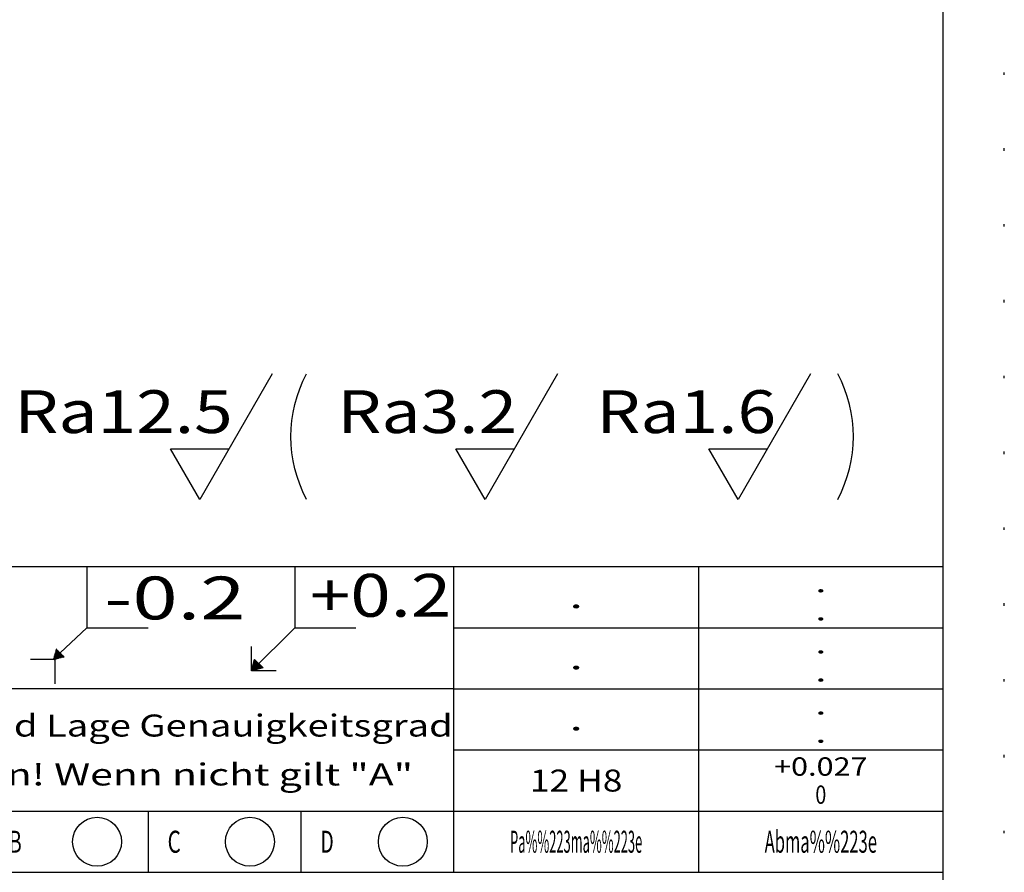
# Model space of a CAD drawing. Extents: x 0 to 210, y 0 to 148.
# Drawn here: x 170 to 210, y 32 to 67 of the extents above; entities that cross this region are included whole.
import ezdxf
from ezdxf.enums import TextEntityAlignment as Align

# ---------------------------------------------------------------- set-up
doc = ezdxf.new("R2010")
doc.units = 0
doc.header["$LTSCALE"] = 12
for name, pattern in [('S10', [0]), ('SL0', [0]), ('SL1', [0.25, 0, -0.25]), ('SL5', [0])]:
    doc.linetypes.add(name, pattern=pattern)
doc.layers.add('74', color=7, linetype='CONTINUOUS')
doc.styles.add('ST1', font='medtext', dxfattribs={"width": 0.9, "height": 2.5})
doc.styles.add('ZT2', font='medtext', dxfattribs={"width": 0.9, "height": 3.5})

# ---------------------------------------------------------------- blocks, each defined once
blk = doc.blocks.new('MEDCLUMP_ZUC_284_')
at = {"layer": '74', "color": 3, "linetype": 'SL5'}
blk.add_lwpolyline([(180.079193, 52.87747), (177.116364, 47.745695), (175.920227, 49.818205), (178.312927, 49.818205)], dxfattribs=at)
at = {"layer": '74', "color": 3, "style": 'ZT2', "width": 0.85}
blk.add_text('Ra12.5', height=1.75, dxfattribs=at).set_placement((169.534815, 50.457792), (178.459814, 50.457792), align=Align.FIT)
blk = doc.blocks.new('MEDCLUMP_TER_283_')
at = {"layer": 'MISC'}
blk.add_blockref('MEDCLUMP_ZUC_284_', (0, 0), dxfattribs=at)
blk = doc.blocks.new('MEDCLUMP_SET_282_')
at = {"layer": 'MISC'}
blk.add_blockref('MEDCLUMP_TER_283_', (0, 0), dxfattribs=at)
blk = doc.blocks.new('MEDCLUMP_ZUC_290_')
at = {"layer": '74', "color": 3, "linetype": 'SL5'}
blk.add_lwpolyline([(181.478432, 47.745695, -0.247558), (181.478432, 52.877485)], format="xyb", dxfattribs=at)
blk = doc.blocks.new('MEDCLUMP_TER_289_')
at = {"layer": 'MISC'}
blk.add_blockref('MEDCLUMP_ZUC_290_', (0, 0), dxfattribs=at)
blk = doc.blocks.new('MEDCLUMP_SET_288_')
at = {"layer": 'MISC'}
blk.add_blockref('MEDCLUMP_TER_289_', (0, 0), dxfattribs=at)
blk = doc.blocks.new('MEDCLUMP_ZUC_294_')
at = {"layer": '74', "color": 3, "linetype": 'SL5'}
blk.add_lwpolyline([(191.742989, 52.87747), (188.780159, 47.745695), (187.584007, 49.818205), (189.976707, 49.818205)], dxfattribs=at)
at = {"layer": '74', "color": 3, "style": 'ZT2', "width": 0.84}
blk.add_text('Ra3.2', height=1.75, dxfattribs=at).set_placement((182.736095, 50.457792), (190.086094, 50.457792), align=Align.FIT)
blk = doc.blocks.new('MEDCLUMP_TER_293_')
at = {"layer": 'MISC'}
blk.add_blockref('MEDCLUMP_ZUC_294_', (0, 0), dxfattribs=at)
blk = doc.blocks.new('MEDCLUMP_SET_292_')
at = {"layer": 'MISC'}
blk.add_blockref('MEDCLUMP_TER_293_', (0, 0), dxfattribs=at)
blk = doc.blocks.new('MEDCLUMP_ZUC_300_')
at = {"layer": '74', "color": 3, "linetype": 'SL5'}
blk.add_lwpolyline([(202.079193, 52.87747), (199.116364, 47.745695), (197.920212, 49.818205), (200.312912, 49.818205)], dxfattribs=at)
at = {"layer": '74', "color": 3, "style": 'ZT2', "width": 0.84}
blk.add_text('Ra1.6', height=1.75, dxfattribs=at).set_placement((193.322299, 50.457792), (200.672299, 50.457792), align=Align.FIT)
blk = doc.blocks.new('MEDCLUMP_TER_299_')
at = {"layer": 'MISC'}
blk.add_blockref('MEDCLUMP_ZUC_300_', (0, 0), dxfattribs=at)
blk = doc.blocks.new('MEDCLUMP_SET_298_')
at = {"layer": 'MISC'}
blk.add_blockref('MEDCLUMP_TER_299_', (0, 0), dxfattribs=at)
blk = doc.blocks.new('MEDCLUMP_ZUC_306_')
at = {"layer": '74', "color": 3, "linetype": 'SL5'}
blk.add_lwpolyline([(203.193932, 47.745695, 0.247559), (203.193932, 52.877485)], format="xyb", dxfattribs=at)
blk = doc.blocks.new('MEDCLUMP_TER_305_')
at = {"layer": 'MISC'}
blk.add_blockref('MEDCLUMP_ZUC_306_', (0, 0), dxfattribs=at)
blk = doc.blocks.new('MEDCLUMP_SET_304_')
at = {"layer": 'MISC'}
blk.add_blockref('MEDCLUMP_TER_305_', (0, 0), dxfattribs=at)
blk = doc.blocks.new('MEDCLUMP_ZUC_315_')
at = {"layer": 'DRAWING_HEAD', "color": 2, "style": 'ST1'}
for s, height, width, p, p2 in [('.', 0.75, 0.6, (202.274908, 43.949936), (202.724908, 43.949936)), ('.', 0.9, 0.6, (192.22997, 43.299962), (192.769969, 43.299962)), ('.', 0.75, 0.6, (202.274908, 42.799957), (202.724908, 42.799957)), ('.', 0.75, 0.6, (202.274908, 41.449959), (202.724908, 41.449959)), ('.', 0.9, 0.6, (192.22997, 40.79997), (192.769969, 40.79997)), ('.', 0.75, 0.6, (202.274908, 40.299965), (202.724908, 40.299965)), ('.', 0.75, 0.6, (202.274908, 38.949966), (202.724908, 38.949966)), ('.', 0.9, 0.6, (192.22997, 38.299985), (192.769969, 38.299985)), ('.', 0.75, 0.6, (202.274908, 37.799973), (202.724908, 37.799973)), ('+0.027', 0.75, 0.85, (200.587409, 36.449974), (204.412408, 36.449974)), ('12 H8', 0.9, 0.84, (190.60997, 35.799977), (194.389969, 35.799977)), ('0', 0.75, 0.6, (202.274908, 35.299965), (202.724908, 35.299965))]:
    blk.add_text(s, height=height, dxfattribs=dict(at, width=width)).set_placement(p, p2, align=Align.FIT)
blk = doc.blocks.new('MEDCLUMP_ZUC_340_')
at = {"layer": 'MISC', "color": 7, "linetype": 'S10'}
blk.add_lwpolyline([(115.000061, 2.5), (115.000061, 44.999954), (207.499969, 44.999954)], dxfattribs=at)
blk = doc.blocks.new('MEDCLUMP_ZUC_500_')
at = {"layer": 'DRAWING_HEAD', "color": 2, "style": 'ST1'}
for s, width, p, p2 in [('Form und Lage Genauigkeitsgrad', 0.89, (163.424761, 38.05), (187.454759, 38.05)), ('angeben! Wenn nicht gilt "A"', 0.889286, (163.424761, 36.05), (185.834759, 36.05)), ('C', 0.6, (175.799761, 33.3), (176.339761, 33.3)), ('Pa%%223ma%%223e', 0.857143, (189.8, 33.299977), (195.2, 33.299977)), ('Abma%%223e', 0.85, (200.205031, 33.29997), (204.79503, 33.29997)), ('B', 0.6, (169.299761, 33.3), (169.839761, 33.3)), ('D', 0.6, (182.049761, 33.3), (182.589761, 33.3))]:
    blk.add_text(s, height=0.9, dxfattribs=dict(at, width=width)).set_placement(p, p2, align=Align.FIT)
blk = doc.blocks.new('MEDCLUMP_CRH_575_')
at = {"layer": 'DRAWING_HEAD', "color": 2, "linetype": 'SL0'}
for points in [[(179.249817, 40.798523), (179.506805, 41.055511)], [(179.489136, 41.073196), (179.262756, 40.846832)], [(179.275696, 40.895134), (179.471436, 41.090881)], [(179.453766, 41.108566), (179.288635, 40.943443)], [(179.301544, 40.991722), (179.436066, 41.126251)], [(179.418396, 41.143936), (179.314484, 41.040031)], [(179.327423, 41.088341), (179.400696, 41.161621)], [(179.383026, 41.179306), (179.340332, 41.13662)], [(179.353271, 41.184914), (179.365356, 41.196976)], [(179.524506, 41.037827), (179.236908, 40.750237)], [(179.262329, 40.740303), (179.542145, 41.020119)], [(179.559845, 41.002434), (179.310638, 40.75322)], [(179.358917, 40.766151), (179.577515, 40.984749)], [(179.595215, 40.967064), (179.407227, 40.779091)], [(179.455505, 40.792), (179.612885, 40.949379)], [(179.630585, 40.931694), (179.503815, 40.804939)], [(179.552124, 40.817871), (179.648254, 40.914009)], [(179.665955, 40.896324), (179.600403, 40.830788)], [(179.648712, 40.843727), (179.683624, 40.878639)], [(179.701324, 40.860954), (179.697021, 40.856659)]]:
    blk.add_lwpolyline(points, dxfattribs=at)
blk = doc.blocks.new('MEDCLUMP_CRH_596_')
at = {"layer": 'DRAWING_HEAD', "color": 2, "linetype": 'SL0'}
for points in [[(172.499939, 42.499977), (172.499939, 42.499969)], [(171.412781, 41.483597), (171.125183, 41.196007)], [(171.138092, 41.244293), (171.395081, 41.501282)], [(171.150604, 41.186073), (171.43042, 41.465889)], [(171.377411, 41.518967), (171.151031, 41.292603)], [(171.163971, 41.340904), (171.359711, 41.536652)], [(171.342041, 41.554337), (171.17691, 41.389214)], [(171.189819, 41.437492), (171.324341, 41.572021)], [(171.306671, 41.589706), (171.202759, 41.485802)], [(171.215698, 41.534111), (171.288971, 41.607391)], [(171.271301, 41.625076), (171.228607, 41.58239)], [(171.241547, 41.630684), (171.253632, 41.642746)], [(171.44812, 41.448204), (171.198914, 41.19899)], [(171.247192, 41.211922), (171.46579, 41.430519)], [(171.48349, 41.412834), (171.295502, 41.224861)], [(171.343781, 41.23777), (171.50116, 41.395149)], [(171.51886, 41.377464), (171.39209, 41.25071)], [(171.440399, 41.263641), (171.53653, 41.359779)], [(171.55423, 41.342094), (171.488678, 41.276558)], [(171.536987, 41.289497), (171.571899, 41.324409)], [(171.5896, 41.306725), (171.585297, 41.302429)]]:
    blk.add_lwpolyline(points, dxfattribs=at)
blk = doc.blocks.new('MEDCLUMP_ZUC_561_')
at = {"layer": 'DRAWING_HEAD', "color": 2, "linetype": 'SL0'}
for points in [[(172.499939, 44.999954), (172.499939, 42.499962), (174.999939, 42.499962)], [(180.999969, 44.999954), (180.999969, 42.499969), (183.499969, 42.499969)], [(197.499969, 44.999916), (197.499969, 32.5)], [(172.499939, 42.499962), (171.406494, 41.477325)], [(180.999969, 42.499969), (179.232178, 40.732201)], [(187.5, 42.499977), (207.499939, 42.499977)], [(180.232178, 40.732201), (179.232178, 40.732201), (179.232178, 41.732201)], [(171.198944, 40.198997), (171.198944, 41.198997), (170.198944, 41.198997)], [(179.232178, 40.732201), (179.358551, 41.203918), (179.703827, 40.858551), (179.232147, 40.732201)], [(187.5, 39.999985), (207.500061, 39.999985)], [(207.500061, 37.499992), (187.5, 37.499992)], [(146, 34.999985), (207.499969, 34.999985)], [(175, 34.999985), (175, 32.5)], [(181.25, 34.999985), (181.25, 32.5)]]:
    blk.add_lwpolyline(points, dxfattribs=at)
for centre in [(172.916656, 33.749992), (179.166656, 33.749992), (185.416656, 33.749992)]:
    blk.add_circle(centre, 1, dxfattribs=at)
at = {"layer": 'MISC'}
for name in ['MEDCLUMP_CRH_596_', 'MEDCLUMP_CRH_575_']:
    blk.add_blockref(name, (0, 0), dxfattribs=at)
at = {"layer": 'DRAWING_HEAD', "color": 3, "style": 'ZT2', "width": 0.825}
for s, p, p2 in [('+0.2', (181.619646, 42.948341), (187.394645, 42.948341)), ('-0.2', (173.208116, 42.840652), (178.983116, 42.840652))]:
    blk.add_text(s, height=1.75, dxfattribs=at).set_placement(p, p2, align=Align.FIT)
blk = doc.blocks.new('MEDCLUMP_ZUC_647_')
at = {"layer": 'DRAWING_HEAD', "color": 7, "linetype": 'S10'}
for points in [[(187.5, 32.5), (187.5, 44.999916)], [(187.5, 39.999985), (145.999969, 39.999985)], [(115.000061, 32.5), (207.500061, 32.5)]]:
    blk.add_lwpolyline(points, dxfattribs=at)
blk = doc.blocks.new('MEDCLUMP_TER_314_')
at = {"layer": 'MISC'}
for name in ['MEDCLUMP_ZUC_340_', 'MEDCLUMP_ZUC_561_', 'MEDCLUMP_ZUC_647_', 'MEDCLUMP_ZUC_500_', 'MEDCLUMP_ZUC_315_']:
    blk.add_blockref(name, (0, 0), dxfattribs=at)
blk = doc.blocks.new('MEDCLUMP_ZUC_704_')
at = {"layer": 'DRAWING_HEAD', "color": 2, "linetype": 'SL1'}
blk.add_lwpolyline([(0, 148.5), (0, 0), (210, 0), (210, 148.5), (0, 148.5)], dxfattribs=at)
at = {"layer": 'MISC', "color": 7, "linetype": 'S10'}
blk.add_lwpolyline([(9.999985, 146), (9.999985, 2.5), (207.499969, 2.5), (207.499969, 146), (9.999985, 146)], dxfattribs=at)
blk = doc.blocks.new('MEDCLUMP_TER_703_')
at = {"layer": 'MISC'}
blk.add_blockref('MEDCLUMP_ZUC_704_', (0, 0), dxfattribs=at)
blk = doc.blocks.new('MEDCLUMP_SET_313_')
at = {"layer": 'MISC'}
for name in ['MEDCLUMP_TER_703_', 'MEDCLUMP_TER_314_']:
    blk.add_blockref(name, (0, 0), dxfattribs=at)

msp = doc.modelspace()

# ---------------------------------------------------------------- block references
at = {"layer": 'MISC'}
for name in ['MEDCLUMP_SET_313_', 'MEDCLUMP_SET_282_', 'MEDCLUMP_SET_288_', 'MEDCLUMP_SET_292_', 'MEDCLUMP_SET_298_', 'MEDCLUMP_SET_304_']:
    msp.add_blockref(name, (0, 0), dxfattribs=at)

doc.saveas('drawing.dxf')
